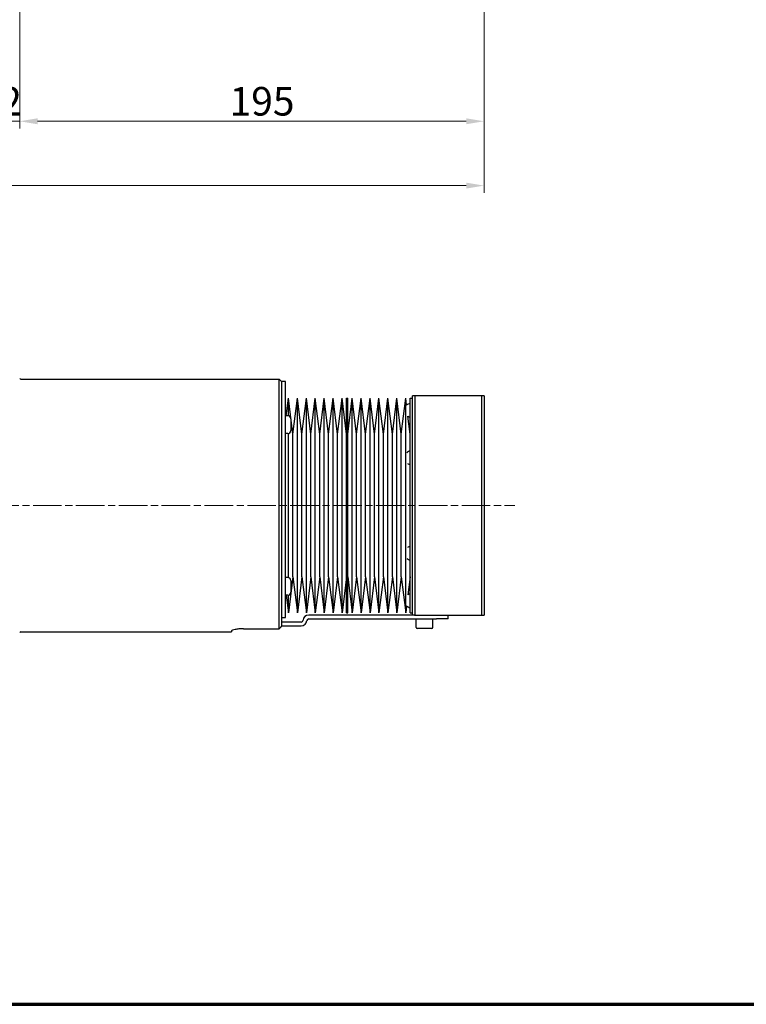
# Model space of a CAD drawing. Units: millimetres. Extents: x 11 to 1809, y 10 to 1245.
# Drawn here: x 888 to 1194, y 24 to 437 of the extents above; entities that cross this region are included whole.
import ezdxf

# ---------------------------------------------------------------- set-up
doc = ezdxf.new("R2010")
doc.units = ezdxf.units.MM
doc.header["$LTSCALE"] = 3
doc.linetypes.add('CHAIN', pattern=[0.3543, 0.2362, -0.0295, 0.0591, -0.0295])
doc.linetypes.add('DASH_DOT', pattern=[0.37, 0.24, -0.06, 0.01, -0.06])
doc.layers.get('0').update_dxf_attribs({"lineweight": 25})
for name, color, linetype, lineweight in [('Border (ISO)', 7, 'Continuous', 70), ('DDK 中心線', 7, 'DASH_DOT', 13), ('DDK 実線', 7, 'Continuous', 25), ('DDK 寸法線', 1, 'Continuous', 9)]:
    doc.layers.add(name, color=color, linetype=linetype, lineweight=lineweight)
doc.styles.add('DDK 寸法Text', font='txt', dxfattribs={"width": 0.8})
doc.dimstyles.new('DDK Default (JIS)', dxfattribs={"dimscale": 3, "dimtxt": 4, "dimasz": 2.5, "dimexe": 1, "dimexo": 1, "dimgap": 0.8, "dimtad": 1, "dimrnd": 1e-08, "dimdsep": 46, "dimtxsty": 'DDK 寸法Text', "dimcen": 0.09, "dimdle": 9, "dimclrd": 256, "dimclre": 256, "dimclrt": 7, "dimazin": 2, "dimtfac": 0.625, "dimtdec": 3, "dimtmove": 0, "dimatfit": 3, "dimfxl": 1, "dimtolj": 1, "dimlwd": -1, "dimlwe": -1, "dimarcsym": 0})

# ---------------------------------------------------------------- blocks, each defined once
blk = doc.blocks.new('図面枠 DDK枠')
at = {"layer": 'Border (ISO)'}
blk.add_line((5, 8), (589, 8), dxfattribs=at)
blk = doc.blocks.new('*D106')
at = {"layer": 'DDK 寸法線'}
for p, q in [((1083.43, 642.58), (1083.43, 364.69)), ((556.43, 465.08), (556.43, 364.69)), ((563.93, 367.69), (1075.93, 367.69))]:
    blk.add_line(p, q, dxfattribs=at)
for points in [[(563.93, 368.94), (563.93, 366.44), (556.43, 367.69)], [(1075.93, 368.94), (1075.93, 366.44), (1083.43, 367.69)]]:
    blk.add_solid(points, dxfattribs=at)
at = {"layer": 'Defpoints', "color": 0}
for p in [(1083.43, 645.58), (556.43, 468.08), (1083.43, 367.69)]:
    blk.add_point(p, dxfattribs=at)
at = {"layer": 'DDK 寸法線', "color": 7, "insert": (810.31, 382.09), "char_height": 12, "attachment_point": 1, "style": 'DDK 寸法Text'}
blk.add_mtext('\\A1;527', dxfattribs=at)
blk = doc.blocks.new('*D109')
at = {"layer": 'DDK 寸法線'}
for p, q in [((888.43, 624.08), (888.43, 391.69)), ((866.43, 459.58), (866.43, 391.69)), ((858.93, 394.69), (851.43, 394.69)), ((866.43, 394.69), (873.93, 394.69)), ((873.93, 394.69), (880.93, 394.69)), ((888.43, 394.69), (880.93, 394.69)), ((895.93, 394.69), (903.43, 394.69))]:
    blk.add_line(p, q, dxfattribs=at)
for points in [[(858.93, 395.94), (858.93, 393.44), (866.43, 394.69)], [(895.93, 395.94), (895.93, 393.44), (888.43, 394.69)]]:
    blk.add_solid(points, dxfattribs=at)
at = {"layer": 'Defpoints', "color": 0}
for p in [(888.43, 627.08), (866.43, 462.58), (888.43, 394.69)]:
    blk.add_point(p, dxfattribs=at)
at = {"layer": 'DDK 寸法線', "color": 7, "insert": (871.18, 409.09), "char_height": 12, "attachment_point": 1, "style": 'DDK 寸法Text'}
blk.add_mtext('\\A1;22', dxfattribs=at)
blk = doc.blocks.new('*D110')
at = {"layer": 'DDK 寸法線'}
for p, q in [((1083.43, 642.58), (1083.43, 391.69)), ((888.43, 624.08), (888.43, 391.69)), ((895.93, 394.69), (1075.93, 394.69))]:
    blk.add_line(p, q, dxfattribs=at)
for points in [[(895.93, 395.94), (895.93, 393.44), (888.43, 394.69)], [(1075.93, 395.94), (1075.93, 393.44), (1083.43, 394.69)]]:
    blk.add_solid(points, dxfattribs=at)
at = {"layer": 'Defpoints', "color": 0}
for p in [(1083.43, 645.58), (888.43, 627.08), (1083.43, 394.69)]:
    blk.add_point(p, dxfattribs=at)
at = {"layer": 'DDK 寸法線', "color": 7, "insert": (976.57, 409.09), "char_height": 12, "attachment_point": 1, "style": 'DDK 寸法Text'}
blk.add_mtext('\\A1;195', dxfattribs=at)

msp = doc.modelspace()

# ---------------------------------------------------------------- linework, layer by layer
at = {"layer": 'DDK 中心線', "linetype": 'CHAIN', "ltscale": 16.934801}
msp.add_line((534.046, 233.389), (1096.288, 233.389), dxfattribs=at)
at = {"layer": 'DDK 実線'}
for p, q in [((888.925, 286.389), (997.425, 286.389)), ((997.425, 181.652), (997.425, 286.389)), ((998.425, 285.389), (997.425, 286.389)), ((998.425, 285.389), (998.425, 186.389)), ((1000.025, 285.389), (998.425, 285.389)), ((998.425, 285.389), (998.425, 182.676)), ((1000.025, 186.389), (1000.025, 285.389)), ((1000.387, 271.08), (1001.3, 278.389)), ((1001.3, 271.037), (1001.3, 278.389)), ((1003.175, 263.389), (1001.3, 278.389)), ((1003.175, 263.389), (1005.05, 278.389)), ((1005.05, 188.389), (1005.05, 278.389)), ((1006.925, 263.389), (1005.05, 278.389)), ((1006.925, 263.389), (1008.8, 278.389)), ((1008.8, 188.389), (1008.8, 278.389)), ((1010.675, 263.389), (1008.8, 278.389)), ((1010.675, 263.389), (1012.55, 278.389)), ((1012.55, 188.389), (1012.55, 278.389)), ((1014.425, 263.389), (1012.55, 278.389)), ((1014.425, 263.389), (1016.3, 278.389)), ((1016.3, 188.389), (1016.3, 278.389)), ((1018.175, 263.389), (1016.3, 278.389)), ((1018.175, 263.389), (1020.05, 278.389)), ((1020.05, 188.389), (1020.05, 278.389)), ((1021.925, 263.389), (1020.05, 278.389)), ((1021.925, 263.389), (1023.8, 278.389)), ((1023.8, 188.389), (1023.8, 278.389)), ((1025.675, 263.389), (1023.8, 278.389)), ((1025.675, 188.389), (1025.675, 278.389)), ((1025.675, 278.389), (1026.175, 278.389)), ((1026.175, 188.389), (1026.175, 278.389)), ((1026.175, 263.389), (1028.05, 278.389)), ((1028.05, 188.389), (1028.05, 278.389)), ((1029.925, 263.389), (1028.05, 278.389)), ((1029.925, 263.389), (1031.8, 278.389)), ((1031.8, 188.389), (1031.8, 278.389)), ((1033.675, 263.389), (1031.8, 278.389)), ((1033.675, 263.389), (1035.55, 278.389)), ((1035.55, 188.389), (1035.55, 278.389)), ((1037.425, 263.389), (1035.55, 278.389)), ((1037.425, 263.389), (1039.3, 278.389)), ((1039.3, 188.389), (1039.3, 278.389)), ((1041.175, 263.389), (1039.3, 278.389)), ((1041.175, 263.389), (1043.05, 278.389)), ((1043.05, 188.389), (1043.05, 278.389)), ((1044.925, 263.389), (1043.05, 278.389)), ((1044.925, 263.389), (1046.8, 278.389)), ((1046.8, 188.389), (1046.8, 278.389)), ((1048.675, 263.389), (1046.8, 278.389)), ((1048.675, 263.389), (1050.55, 278.389)), ((1050.55, 188.389), (1050.55, 278.389)), ((1050.916, 275.463), (1050.55, 278.389)), ((1052.425, 188.389), (1052.425, 278.389)), ((1052.425, 278.389), (1053.425, 278.389)), ((1053.425, 187.389), (1053.425, 279.389)), ((1054.425, 279.389), (1054.425, 187.389)), ((1082.425, 279.389), (1054.425, 279.389)), ((1082.425, 187.389), (1082.425, 279.389)), ((1083.425, 279.389), (1083.425, 187.389)), ((1000.975, 271.08), (1000.025, 271.08)), ((1002.225, 269.83), (1002.225, 264.83)), ((1052.425, 263.389), (1051.489, 270.879)), ((1000.975, 263.58), (1000.025, 263.58)), ((1001.3, 203.155), (1001.3, 263.623)), ((1003.175, 203.389), (1003.175, 263.389)), ((1006.925, 203.389), (1006.925, 263.389)), ((1010.675, 203.389), (1010.675, 263.389)), ((1014.425, 203.389), (1014.425, 263.389)), ((1018.175, 203.389), (1018.175, 263.389)), ((1021.925, 203.389), (1021.925, 263.389)), ((1029.925, 203.389), (1029.925, 263.389)), ((1033.675, 203.389), (1033.675, 263.389)), ((1037.425, 203.389), (1037.425, 263.389)), ((1041.175, 203.389), (1041.175, 263.389)), ((1044.925, 203.389), (1044.925, 263.389)), ((1048.675, 203.389), (1048.675, 263.389)), ((1000.975, 203.198), (1000.025, 203.198)), ((1003.175, 203.389), (1001.3, 188.389)), ((1003.175, 203.389), (1005.05, 188.389)), ((1006.925, 203.389), (1005.05, 188.389)), ((1006.925, 203.389), (1008.8, 188.389)), ((1010.675, 203.389), (1008.8, 188.389)), ((1010.675, 203.389), (1012.55, 188.389)), ((1014.425, 203.389), (1012.55, 188.389)), ((1014.425, 203.389), (1016.3, 188.389)), ((1018.175, 203.389), (1016.3, 188.389)), ((1018.175, 203.389), (1020.05, 188.389)), ((1021.925, 203.389), (1020.05, 188.389)), ((1021.925, 203.389), (1023.8, 188.389)), ((1025.675, 203.389), (1023.8, 188.389)), ((1026.175, 203.389), (1028.05, 188.389)), ((1029.925, 203.389), (1028.05, 188.389)), ((1029.925, 203.389), (1031.8, 188.389)), ((1033.675, 203.389), (1031.8, 188.389)), ((1033.675, 203.389), (1035.55, 188.389)), ((1037.425, 203.389), (1035.55, 188.389)), ((1037.425, 203.389), (1039.3, 188.389)), ((1041.175, 203.389), (1039.3, 188.389)), ((1041.175, 203.389), (1043.05, 188.389)), ((1044.925, 203.389), (1043.05, 188.389)), ((1044.925, 203.389), (1046.8, 188.389)), ((1048.675, 203.389), (1046.8, 188.389)), ((1048.675, 203.389), (1050.55, 188.389)), ((1052.425, 203.389), (1051.489, 195.899)), ((1002.225, 201.948), (1002.225, 196.948)), ((1000.975, 195.698), (1000.025, 195.698)), ((1000.387, 195.698), (1001.3, 188.389)), ((1001.3, 188.389), (1001.3, 195.741)), ((1050.916, 191.315), (1050.55, 188.389)), ((998.425, 186.389), (1000.025, 186.389)), ((1054.222, 187.389), (1009.811, 187.389)), ((1025.675, 188.389), (1026.175, 188.389)), ((1052.425, 188.389), (1053.425, 188.389)), ((1054.425, 187.389), (1082.425, 187.389)), ((1068.425, 185.789), (1068.425, 187.389)), ((1006.625, 184.489), (998.425, 184.489)), ((998.425, 182.889), (1006.639, 182.889)), ((1009.825, 185.789), (1063.425, 185.789)), ((1054.925, 182.189), (1054.925, 185.789)), ((1061.925, 182.189), (1061.925, 185.789)), ((1068.425, 185.789), (1063.425, 185.789)), ((888.925, 180.389), (977.425, 180.389)), ((977.425, 180.789), (977.425, 180.389)), ((982.425, 181.652), (997.425, 181.652)), ((1061.525, 181.789), (1055.325, 181.789))]:
    msp.add_line(p, q, dxfattribs=at)
for centre, radius, start, end in [((888.925, 286.889), 0.5, 180, 270), ((1052.915, 273.431), 2.85, 99.89364, 134.53737), ((1000.975, 269.83), 1.25, 0, 90), ((1052.915, 273.347), 2.85, 239.97831, 260.10636), ((1000.975, 264.83), 1.25, 270, 0), ((1052.915, 253.431), 2.85, 99.89364, 131.31478), ((1052.915, 253.347), 2.85, 235.93318, 260.10636), ((1052.915, 213.431), 2.85, 99.89364, 124.06682), ((1052.915, 213.347), 2.85, 228.68522, 260.10636), ((1000.975, 201.948), 1.25, 0, 90), ((1000.975, 196.948), 1.25, 270, 0), ((1052.915, 193.431), 2.85, 99.89364, 120.02169), ((1052.915, 193.347), 2.85, 225.46263, 260.10636), ((1009.811, 184.989), 2.4, 90, 174.62062), ((1006.625, 185.289), 0.8, 270, 354.62062), ((1006.639, 185.289), 2.4, 270, 354.62062), ((1009.825, 184.989), 0.8, 90, 174.62062), ((1055.325, 182.189), 0.4, 180, 270), ((1061.525, 182.189), 0.4, 270, 0), ((888.925, 179.889), 0.5, 90, 180)]:
    msp.add_arc(centre, radius, start, end, dxfattribs=at)
for points, weights in [([(1054.425, 279.389), (1053.79, 279.389), (1053.425, 279.389)], [1.02249906546, 1.0126447221, 1]), ([(1083.425, 279.389), (1083.06, 279.389), (1082.425, 279.389)], [1, 1.0126447221, 1.02249906546]), ([(1054.222, 187.389), (1054.32, 187.389), (1054.425, 187.389)], [1.01912827041, 1.02085261503, 1.02249906546]), ([(1082.425, 187.389), (1083.06, 187.389), (1083.425, 187.389)], [1.02249906546, 1.0126447221, 1]), ([(997.425, 181.652), (997.93, 182.169), (998.425, 182.676)], [1, 1.00004764106, 1])]:
    msp.add_rational_spline(points, weights, degree=2, dxfattribs=at)
msp.add_open_spline([(982.425, 181.652), (981.797, 181.652), (981.128, 181.623), (979.9, 181.514), (979.34, 181.434), (978.452, 181.264), (978.066, 181.161), (977.552, 180.963), (977.425, 180.867), (977.425, 180.789)], degree=3, knots=[0, 0, 0, 0, 0.1884877, 0.1884877, 0.3769754, 0.3769754, 0.56782909, 0.56782909, 0.75868278, 0.75868278, 0.75868278, 0.75868278], dxfattribs=at)

# ---------------------------------------------------------------- block references
at = {"xscale": 3, "yscale": 3, "zscale": 3}
msp.add_blockref('図面枠 DDK枠', (0, 0), dxfattribs=at)

# ---------------------------------------------------------------- dimensions: what is measured, and where the dimension line sits
at = {"layer": 'DDK 寸法線'}
dim = msp.add_linear_dim(base=(1083.425, 367.686), p1=(556.425, 468.083), p2=(1083.425, 645.583), angle=180, dimstyle='DDK Default (JIS)', override={"dimgap": 0.8, "dimdec": 2, "dimtol": 0, "dimlim": 0, "dimtp": 0.02, "dimtm": 0.02, "dimtdec": 3, "dimtofl": 0, "dimatfit": 1}, dxfattribs=at)
dim.commit()
dim.dimension.update_dxf_attribs({"geometry": '*D106', "text_midpoint": (819.995, 367.686), "dimtype": 160})
for base, p1, p2, override, picture, middle in [((1083.425, 394.686), (888.425, 627.083), (1083.425, 645.583), {"dimgap": 0.8, "dimdec": 2, "dimtol": 0, "dimlim": 0, "dimtp": 0.02, "dimtm": 0.02, "dimtdec": 3, "dimtofl": 0, "dimatfit": 1}, '*D110', (985.955, 394.686)), ((888.425, 394.686), (866.425, 462.583), (888.425, 627.083), {"dimgap": 0.8, "dimdec": 2, "dimtol": 0, "dimlim": 0, "dimtp": 0.02, "dimtm": 0.02, "dimtdec": 3, "dimtofl": 0}, '*D109', (877.455, 394.686))]:
    dim = msp.add_linear_dim(base=base, p1=p1, p2=p2, dimstyle='DDK Default (JIS)', override=override, dxfattribs=at)
    dim.commit()
    dim.dimension.update_dxf_attribs({"geometry": picture, "text_midpoint": middle, "dimtype": 160})

doc.saveas('drawing.dxf')
